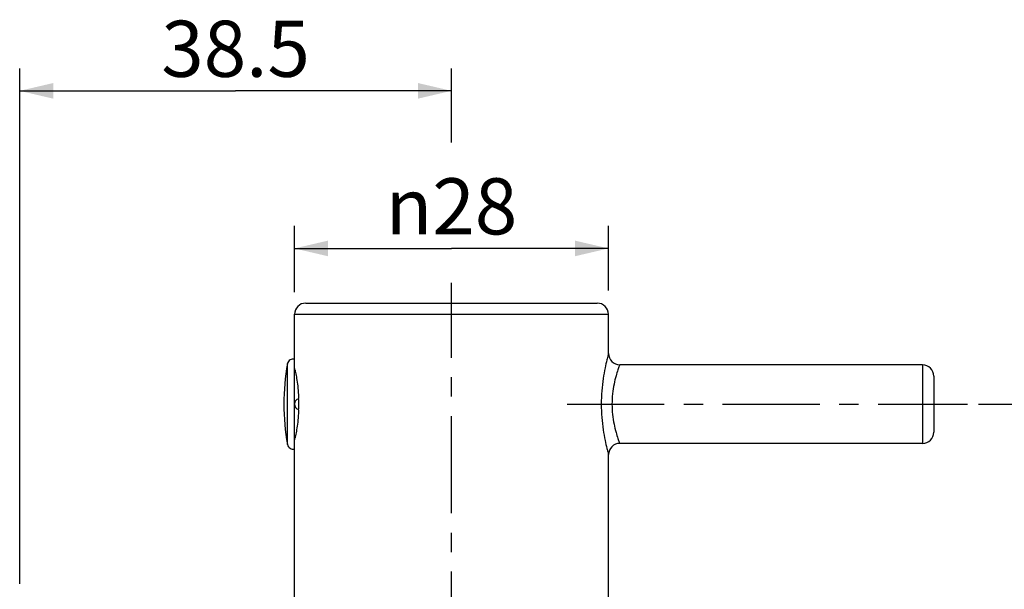
# Model space of a CAD drawing. Units: millimetres. Extents: x -74 to 571, y -20 to 434.
# Drawn here: x 49 to 137, y 229 to 279 of the extents above; entities that cross this region are included whole.
import ezdxf

# ---------------------------------------------------------------- set-up
doc = ezdxf.new("R2010")
doc.units = ezdxf.units.MM
doc.header["$LTSCALE"] = 23.1
doc.linetypes.add('CENTER', pattern=[0.6, 0.375, -0.075, 0.075, -0.075])
for name, color, linetype in [('DEF_LAYER_ASSEM_MEMBER', 7, 'Continuous'), ('DEF_LAYER_AXIS', 7, 'Continuous'), ('DEF_LAYER_DIM', 7, 'Continuous')]:
    doc.layers.add(name, color=color, linetype=linetype)
doc.styles.get("Standard").update_dxf_attribs({"font": 'txt', "width": 0.8})
doc.styles.add('TEXTSTYLE_1', font='gdt', dxfattribs={"width": 0.8})
doc.dimstyles.new('DIMSTYLE_1', dxfattribs={"dimtxt": 5, "dimasz": 3, "dimexe": 0.18, "dimexo": 0.0625, "dimgap": 0.09, "dimtad": 1, "dimdec": 3, "dimdsep": 46, "dimtxsty": 'Standard', "dimblk": '_FILLED', "dimblk1": '_FILLED', "dimblk2": '_FILLED', "dimcen": 0.09, "dimadec": 0, "dimazin": 0, "dimtp": 0.001, "dimtm": 0.001, "dimtfac": 1, "dimtdec": 3, "dimtofl": 0, "dimtmove": 0, "dimatfit": 3, "dimldrblk": '_FILLED', "dimfxl": 1, "dimtolj": 1, "dimarcsym": 0})

# ---------------------------------------------------------------- blocks, each defined once
blk = doc.blocks.new('_FILLED')
at = {"color": 0, "linetype": 'ByBlock'}
blk.add_solid([(0, 0), (-1, 0.233), (-1, -0.233)], dxfattribs=at)
blk = doc.blocks.new('*D2')
at = {"layer": 'DEF_LAYER_DIM', "color": 2, "linetype": 'Continuous', "transparency": 16777216}
for p, q in [((49.231, 229.209), (49.231, 275.122)), ((87.731, 268.533), (87.731, 275.122)), ((49.231, 273.122), (68.481, 273.122)), ((87.731, 273.122), (68.481, 273.122))]:
    blk.add_line(p, q, dxfattribs=at)
at = {"layer": 'DEF_LAYER_DIM', "color": 2, "linetype": 'Continuous', "transparency": 16777216, "xscale": 3, "yscale": 3, "zscale": 3, "rotation": 180}
blk.add_blockref('_FILLED', (49.231, 273.122), dxfattribs=at)
at = {"layer": 'DEF_LAYER_DIM', "color": 2, "linetype": 'Continuous', "transparency": 16777216, "xscale": 3, "yscale": 3, "zscale": 3}
blk.add_blockref('_FILLED', (87.731, 273.122), dxfattribs=at)
at = {"layer": 'DEF_LAYER_DIM', "color": 2, "linetype": 'Continuous', "transparency": 16777216, "insert": (68.481, 279.372), "char_height": 5, "width": 16, "attachment_point": 2, "line_spacing_factor": 0.9}
blk.add_mtext('38.5', dxfattribs=at)
blk = doc.blocks.new('*D3')
at = {"layer": 'DEF_LAYER_DIM', "color": 2, "linetype": 'Continuous', "transparency": 16777216}
for p, q in [((73.731, 255.18), (73.731, 261.081)), ((101.731, 255.318), (101.731, 261.081)), ((73.731, 259.081), (87.731, 259.081)), ((101.731, 259.081), (87.731, 259.081))]:
    blk.add_line(p, q, dxfattribs=at)
at = {"layer": 'DEF_LAYER_DIM', "color": 2, "linetype": 'Continuous', "transparency": 16777216, "xscale": 3, "yscale": 3, "zscale": 3, "rotation": 180}
blk.add_blockref('_FILLED', (73.731, 259.081), dxfattribs=at)
at = {"layer": 'DEF_LAYER_DIM', "color": 2, "linetype": 'Continuous', "transparency": 16777216, "xscale": 3, "yscale": 3, "zscale": 3}
blk.add_blockref('_FILLED', (101.731, 259.081), dxfattribs=at)
at = {"layer": 'DEF_LAYER_DIM', "color": 2, "linetype": 'Continuous', "transparency": 16777216, "insert": (87.731, 265.331), "char_height": 5, "width": 14.66667, "attachment_point": 2, "line_spacing_factor": 0.9, "style": 'TEXTSTYLE_1'}
blk.add_mtext('{\\Fgdt;n}\\Ftxt;28', dxfattribs=at)
blk = doc.blocks.new('*D4')
at = {"layer": 'DEF_LAYER_DIM', "color": 2, "linetype": 'Continuous', "transparency": 16777216}
for p, q in [((134.731, 245.209), (157.002, 245.209)), ((155.002, 245.209), (155.002, 203.609)), ((155.002, 162.009), (155.002, 203.609)), ((123.681, 162.009), (157.002, 162.009))]:
    blk.add_line(p, q, dxfattribs=at)
at = {"layer": 'DEF_LAYER_DIM', "color": 2, "linetype": 'Continuous', "transparency": 16777216, "xscale": 3, "yscale": 3, "zscale": 3}
for p, rotation in [((155.002, 245.209), 90), ((155.002, 162.009), 270)]:
    blk.add_blockref('_FILLED', p, dxfattribs=dict(at, rotation=rotation))
at = {"layer": 'DEF_LAYER_DIM', "color": 2, "linetype": 'Continuous', "transparency": 16777216, "insert": (148.752, 203.609), "char_height": 5, "width": 16, "attachment_point": 2, "rotation": 90, "line_spacing_factor": 0.9}
blk.add_mtext('83.2', dxfattribs=at)

msp = doc.modelspace()

# ---------------------------------------------------------------- linework, layer by layer
at = {"layer": 'DEF_LAYER_ASSEM_MEMBER', "color": 7, "linetype": 'Continuous'}
for p, q in [((74.7314, 254.2093), (100.7314, 254.2093)), ((73.7314, 227.2093), (73.7314, 253.2093)), ((73.7314, 253.2093), (101.7314, 253.2093)), ((101.7314, 249.7093), (101.7314, 253.2093)), ((73.1106, 241.6022), (73.1106, 248.8164)), ((129.7314, 248.7093), (102.7314, 248.7093)), ((129.7314, 248.7093), (129.7314, 241.7093)), ((73.7332, 248.2098), (73.7314, 248.2093)), ((73.7829, 248.2256), (73.7332, 248.2098)), ((130.7314, 247.7084), (130.7314, 242.7101)), ((73.7314, 242.2093), (73.7362, 242.2077)), ((73.7362, 242.2077), (73.7829, 242.1929)), ((129.7314, 241.7093), (102.7314, 241.7093)), ((101.7314, 227.2093), (101.7314, 240.7093))]:
    msp.add_line(p, q, dxfattribs=at)
for centre, radius, start, end in [((74.7314, 253.2093), 1, 90, 180), ((100.7314, 253.2093), 1, 0, 90), ((102.7313, 249.7092), 1, 179.995205, 270.002549), ((92.7826, 245.2093), 20, 169.609546, 190.390454), ((73.6024, 248.7262), 0.5, 75.048501, 169.609546), ((58.219, 244.8581), 15.9249, 12.666668, 13.069698), ((129.7314, 247.7093), 1, 0, 90), ((58.3841, 244.8952), 15.7557, 12.185037, 12.666802), ((74.2314, 245.2093), 0.5, 105.357847, 254.645106), ((60.4752, 245.2089), 13.6386, 0.00139, 2.086274), ((60.4752, 245.2096), 13.6386, 357.913706, 359.998613), ((129.7314, 242.7093), 1, 270, 0), ((73.6024, 241.6923), 0.5, 190.390454, 284.951499), ((58.2193, 245.5604), 15.9246, 346.930299, 347.334273), ((58.3843, 245.5234), 15.7555, 347.334143, 347.814978), ((102.7313, 240.7094), 1, 89.997101, 180.005404)]:
    msp.add_arc(centre, radius, start, end, dxfattribs=at)
for points, start_tangent, end_tangent in [([(101.7314, 249.7093), (101.6935, 249.5719), (101.5846, 249.1533), (101.4254, 248.4532), (101.2575, 247.5059), (101.1318, 246.3888), (101.0865, 245.2093)], (-0.2696861, -0.9629483), (-0.0004017, -0.9999999)), ([(102.7314, 248.7093), (102.6905, 248.6018), (102.5739, 248.2763), (102.4037, 247.7328), (102.2241, 246.9979), (102.0895, 246.1309), (102.0405, 245.2093)], (-0.3598797, -0.9329987), (-0.0004674, -0.9999999)), ([(73.7848, 248.2207), (73.8261, 248.0233), (73.9217, 247.5051), (74.0181, 246.8273), (74.0885, 246.0411), (74.1048, 245.7054)], (0.2110616, -0.9774728), (0.0363818, -0.999338)), ([(101.0865, 245.2093), (101.1318, 244.0303), (101.2573, 242.9136), (101.4253, 241.9662), (101.5845, 241.2655), (101.6935, 240.8465), (101.7314, 240.7093)], (0.0003563, -0.9999999), (0.2696885, -0.9629476)), ([(102.0405, 245.2093), (102.0895, 244.2871), (102.2241, 243.4205), (102.4037, 242.6857), (102.5739, 242.1423), (102.6905, 241.8167), (102.7314, 241.7093)], (0.0004047, -0.9999999), (0.3598647, -0.9330045)), ([(74.1048, 244.7131), (74.0885, 244.3786), (74.0183, 243.5932), (73.922, 242.9153), (73.8265, 242.397), (73.7848, 242.1979)], (-0.0363822, -0.9993379), (-0.2110614, -0.9774728))]:
    msp.add_spline(points, degree=3, dxfattribs=dict(at, start_tangent=start_tangent, end_tangent=end_tangent))
at = {"layer": 'DEF_LAYER_AXIS', "color": 1, "linetype": 'CENTER'}
for p, q in [((87.7314, 207.758), (87.7314, 256.0064)), ((98.0405, 245.2093), (133.7314, 245.2093))]:
    msp.add_line(p, q, dxfattribs=at)

# ---------------------------------------------------------------- dimensions: what is measured, and where the dimension line sits
at = {"layer": 'DEF_LAYER_DIM', "color": 2, "linetype": 'Continuous'}
dim = msp.add_linear_dim(base=(87.7314, 273.1223), p1=(49.2314, 229.2093), p2=(87.7314, 268.5329), dimstyle='DIMSTYLE_1', override={"dimblk": '_FILLED', "dimblk1": '_FILLED', "dimblk2": '_FILLED'}, dxfattribs=at)
dim.commit()
dim.dimension.update_dxf_attribs({"geometry": '*D2', "text_midpoint": (60.4814, 276.8723), "dimtype": 160})
dim = msp.add_linear_dim(base=(101.7314, 259.0807), p1=(73.7314, 255.1805), p2=(101.7314, 255.3181), text='%%c<>', dimstyle='DIMSTYLE_1', override={"dimblk": '_FILLED', "dimblk1": '_FILLED', "dimblk2": '_FILLED'}, dxfattribs=at)
dim.commit()
dim.dimension.update_dxf_attribs({"geometry": '*D3', "text_midpoint": (84.0647, 262.8307), "dimtype": 160})
dim = msp.add_linear_dim(base=(155.0023, 162.0093), p1=(134.7314, 245.2093), p2=(123.6814, 162.0093), angle=270, dimstyle='DIMSTYLE_1', override={"dimblk": '_FILLED', "dimblk1": '_FILLED', "dimblk2": '_FILLED'}, dxfattribs=at)
dim.commit()
dim.dimension.update_dxf_attribs({"geometry": '*D4', "text_midpoint": (154.8368, 196.4573), "dimtype": 160})

doc.saveas('drawing.dxf')
